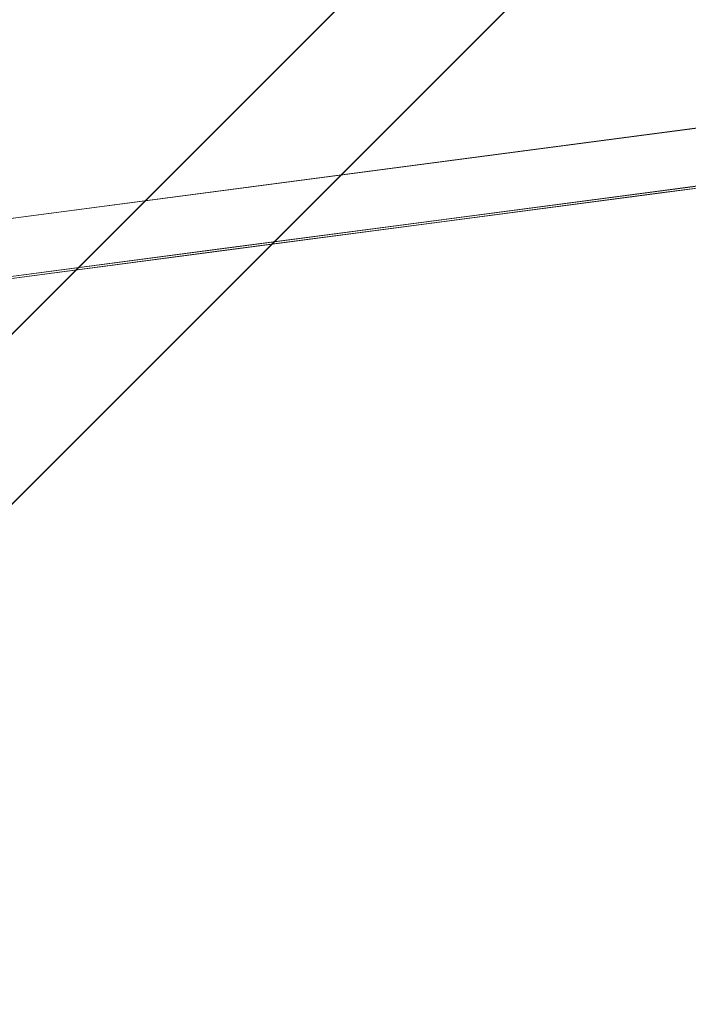
# Model space of a CAD drawing. Units: inches. Extents: x 0 to 204, y 0 to 264.
# Drawn here: x 95 to 96, y 164 to 166 of the extents above; entities that cross this region are included whole.
import ezdxf

# ---------------------------------------------------------------- set-up
doc = ezdxf.new("R2010")
doc.units = ezdxf.units.IN
doc.header["$MEASUREMENT"] = 0
doc.layers.get('0').update_dxf_attribs({"color": 10})

# ---------------------------------------------------------------- blocks, each defined once
blk = doc.blocks.new('TABOUR-D6-3D')
at = {"lineweight": 18}
for points, invisible_edges in [([(-0.5966, 7.9897, -17.75), (-0.4198, 7.8129, -17.75), (-7.8129, 0.4198, -17.75), (-7.9897, 0.5966, -17.75)], 5), ([(-7.8129, 0.4198, -17), (-0.4198, 7.8129, -17), (-0.5966, 7.9897, -17), (-7.9897, 0.5966, -17)], 10), ([(-1.8764, 7.003, -4.875), (-1.8764, 7.003, -0.2458), (0, 7.25, -0.2458), (0, 7.25, -4.875)], 5), ([(-0.4691, 7.1882, -0.2458), (-0.2373, 7.2371, -0.1993), (0, 7.25, -0.2458)], 3), ([(-0.4691, 7.1882, -4.875), (0, 7.25, -4.875), (-0.1885, 7.2307, -4.9376)], 14), ([(-0.4691, 7.1882, -0.2458), (-0.9382, 7.1265, -0.2458), (-0.7911, 7.1964, -0.1963)], 14), ([(-0.4691, 7.1882, -4.875), (-0.6365, 7.1856, -4.963), (-0.9382, 7.1265, -4.875)], 3), ([(-0.461, 7.0643, -5), (-0.233, 7.1792, -4.9858), (0, 7.125, -5)], 3), ([(-0.4613, 7.0685, -0.1209), (0, 7.1292, -0.1209), (-0.279, 7.1703, -0.1316)], 14), ([(-1.4073, 7.0647, -0.2458), (-1.1813, 7.1441, -0.1996), (-0.9382, 7.1265, -0.2458)], 3), ([(-1.4073, 7.0647, -4.875), (-0.9382, 7.1265, -4.875), (-1.1814, 7.1437, -4.9222)], 14), ([(-0.9226, 7.0078, -0.1209), (-0.9303, 7.1498, -0.1542), (-1.3839, 6.947, -0.1209)], 3), ([(-0.4613, 7.0685, -0.1209), (-0.9303, 7.1498, -0.1542), (-0.9226, 7.0078, -0.1209)], 3), ([(0, 7.1292, -0.1209), (-1.8452, 6.8863, -0.1209), (-0.9485, 4.6879, -0.0544)], 14), ([(0, 7.125, -5), (1.8441, 6.8822, -5), (0, 0, -5), (-1.8441, 6.8822, -5)], 6), ([(-0.461, 7.0643, -5), (-0.922, 7.0036, -5), (-0.8085, 7.1288, -4.9898)], 14), ([(-0.922, 7.0036, -5), (-1.3831, 6.9429, -5), (-1.1862, 7.0737, -4.9906)], 14), ([(-1.4073, 7.0647, -0.2458), (-1.8764, 7.003, -0.2458), (-1.6964, 7.0366, -0.1927)], 14), ([(-1.6904, 7.0379, -4.9284), (-1.8764, 7.003, -4.875), (-1.4073, 7.0647, -4.875)], 13), ([(-1.3839, 6.947, -0.1209), (-1.7449, 6.9932, -0.152), (-1.8452, 6.8863, -0.1209)], 3), ([(-1.7545, 6.9897, -4.9697), (-1.3831, 6.9429, -5), (-1.8441, 6.8822, -5)], 13), ([(-3.5625, 6.1704, -5), (-1.8441, 6.8822, -5), (0, 0, -5), (-5.0381, 5.0381, -5)], 6)]:
    blk.add_3dface(points, dxfattribs=dict(at, invisible_edges=invisible_edges))
for points in [[(-0.5966, 7.9897, -17.75), (-7.9897, 0.5966, -17.75), (-7.9897, 0.5966, -17), (-0.5966, 7.9897, -17)], [(-0.4198, 7.8129, -17), (-7.8129, 0.4198, -17), (-7.8129, 0.4198, -17.75), (-0.4198, 7.8129, -17.75)]]:
    blk.add_3dface(points, dxfattribs=at)

msp = doc.modelspace()

# ---------------------------------------------------------------- linework, layer by layer
at = {"lineweight": 18, "invisible_edges": 15}
for points in [[(96.05617, 165.90333, 26.25), (96.72003, 166.83257, 34), (97.38891, 165.90344, 26.25)], [(96.05617, 165.90333, 26.25), (94.71101, 165.91087, 26.88579), (95.27652, 166.7555, 34)], [(95.08986, 166.57153, 25.64825), (93.92134, 166.29057, 25.045), (94.73181, 166.02375, 23.56295)], [(96.08452, 166.2886, 24.33662), (95.08986, 166.57153, 25.64825), (94.73181, 166.02375, 23.56295)], [(96.37642, 166.55519, 23.3078), (95.12939, 166.32126, 22.32313), (96.72505, 166.22883, 21.45325)], [(93.66867, 166.51342, 24.0237), (93.57413, 166.01105, 21.38234), (95.12939, 166.32126, 22.32313)], [(93.87112, 166.26351, 20.76666), (95.27456, 166.47562, 21.3046), (94.86673, 166.17794, 19.3796)], [(95.27456, 166.47562, 21.3046), (96.01424, 166.30511, 19.8966), (94.86673, 166.17794, 19.3796)], [(96.44546, 166.39987, 19.19853), (95.28616, 166.23194, 17.47618), (94.90679, 166.34116, 19.4439)], [(96.84409, 166.25916, 16.88388), (95.28616, 166.23194, 17.47618), (96.44546, 166.39987, 19.19853)], [(96.93538, 166.37157, 20.31722), (97.04671, 166.19398, 18.89444), (96.01424, 166.30511, 19.8966)], [(96.08452, 166.2886, 24.33662), (97.06332, 166.01361, 23.09411), (97.38228, 166.36289, 24.64273)], [(93.79422, 166.11991, 18.37258), (94.90679, 166.34116, 19.4439), (95.28616, 166.23194, 17.47618)], [(95.33472, 165.99089, 20.07066), (95.12939, 166.32126, 22.32313), (93.57413, 166.01105, 21.38234)], [(95.33472, 165.99089, 20.07066), (96.72505, 166.22883, 21.45325), (95.12939, 166.32126, 22.32313)], [(95.93191, 166.10418, 18.11168), (94.86673, 166.17794, 19.3796), (96.01424, 166.30511, 19.8966)], [(95.93191, 166.10418, 18.11168), (96.01424, 166.30511, 19.8966), (97.04671, 166.19398, 18.89444)], [(95.48871, 165.82773, 22.35597), (96.08452, 166.2886, 24.33662), (94.73181, 166.02375, 23.56295)], [(96.08452, 166.2886, 24.33662), (95.48871, 165.82773, 22.35597), (97.06332, 166.01361, 23.09411)], [(95.28616, 166.23194, 17.47618), (96.84409, 166.25916, 16.88388), (95.57081, 166.19915, 15.99357)], [(96.72505, 166.22954, 14.49238), (95.57081, 166.19915, 15.99357), (96.84409, 166.25916, 16.88388)], [(96.72503, 166.23792, 34), (96.01846, 165.25124, 26.25), (97.43161, 165.25122, 26.25)], [(94.58382, 166.11343, 16.02121), (93.79422, 166.11991, 18.37258), (95.28616, 166.23194, 17.47618)], [(94.58382, 166.11343, 16.02121), (95.28616, 166.23194, 17.47618), (95.57081, 166.19915, 15.99357)], [(95.33472, 165.99089, 20.07066), (97.0445, 165.97134, 19.5999), (96.72505, 166.22883, 21.45325)], [(95.33573, 166.12379, 14.49291), (94.58382, 166.11343, 16.02121), (95.57081, 166.19915, 15.99357)], [(97.0683, 166.00414, 16.66991), (95.93191, 166.10418, 18.11168), (97.04671, 166.19398, 18.89444)], [(95.93191, 166.10418, 18.11168), (94.64947, 166.01065, 17.94221), (94.86673, 166.17794, 19.3796)], [(96.01846, 165.25124, 26.25), (95.3144, 166.16245, 34), (94.96418, 165.28703, 26.93388)], [(95.93191, 166.10418, 18.11168), (95.83019, 165.96351, 16.21122), (94.64947, 166.01065, 17.94221)], [(97.0683, 166.00414, 16.66991), (95.83019, 165.96351, 16.21122), (95.93191, 166.10418, 18.11168)], [(93.90377, 166.08698, 34), (93.91584, 165.08204, 26.05015), (94.96418, 165.28703, 26.93388)], [(96.48776, 166.07213, 23.80071), (95.93394, 166.03141, 23.80372), (96.25877, 166.03478, 23.84108)], [(95.93394, 166.03141, 23.80372), (96.48776, 166.07213, 23.80071), (96.25594, 166.02323, 23.7542)], [(96.62538, 166.04959, 23.84065), (96.48776, 166.07213, 23.80071), (96.25877, 166.03478, 23.84108)], [(96.08851, 166.0206, 19.03696), (96.25594, 166.02323, 19.125), (96.53652, 166.06571, 19.06236)], [(96.53652, 166.06571, 19.06236), (96.492, 166.01415, 19.01424), (96.08851, 166.0206, 19.03696)], [(96.62538, 166.04959, 23.84065), (96.25877, 166.03478, 23.84108), (96.44606, 166.00532, 23.86843)], [(95.93394, 166.03141, 23.80372), (95.54372, 165.97914, 23.80039), (95.79475, 165.98482, 23.84576)], [(95.93394, 166.03141, 23.80372), (95.78683, 165.96147, 23.7542), (95.54372, 165.97914, 23.80039)], [(96.19143, 165.99777, 17.19407), (95.71011, 166.00646, 17.24494), (96.12666, 166.03807, 17.25177)], [(95.71011, 166.00646, 17.24494), (95.8562, 166.00338, 17.29081), (96.12666, 166.03807, 17.25177)], [(96.44606, 166.00532, 23.86843), (96.25877, 166.03478, 23.84108), (95.79475, 165.98482, 23.84576)], [(95.79475, 165.98482, 23.84576), (96.25877, 166.03478, 23.84108), (95.93394, 166.03141, 23.80372)], [(96.30797, 166.02087, 17.30619), (96.12666, 166.03807, 17.25177), (95.8562, 166.00338, 17.29081)], [(96.12666, 166.03807, 17.25177), (96.30797, 166.02087, 17.30619), (96.72505, 166.04099, 17.28958)], [(95.33472, 165.99089, 20.07066), (93.57413, 166.01105, 21.38234), (93.91696, 165.71275, 18.74657)], [(94.4254, 165.5628, 21.44068), (95.48871, 165.82773, 22.35597), (94.73181, 166.02375, 23.56295)], [(94.55103, 165.89429, 16.46991), (94.64947, 166.01065, 17.94221), (95.83019, 165.96351, 16.21122)], [(95.48871, 165.82773, 22.35597), (96.47855, 165.74547, 21.73561), (97.06332, 166.01361, 23.09411)], [(96.08851, 166.0206, 19.03696), (95.54369, 165.97873, 19.07784), (95.78683, 165.96147, 19.125)], [(95.54369, 165.97873, 19.07784), (96.08851, 166.0206, 19.03696), (95.71007, 165.97785, 19.03785)], [(95.91653, 165.96375, 19.0102), (95.71007, 165.97785, 19.03785), (96.08851, 166.0206, 19.03696)], [(95.8562, 166.00338, 17.29081), (96.2287, 165.91184, 17.34755), (96.30797, 166.02087, 17.30619)], [(96.492, 166.01415, 19.01424), (95.91653, 165.96375, 19.0102), (96.08851, 166.0206, 19.03696)], [(96.26403, 165.8993, 19), (95.91653, 165.96375, 19.0102), (96.492, 166.01415, 19.01424)], [(93.91696, 165.71275, 18.74657), (95.63789, 165.83066, 18.49716), (95.33472, 165.99089, 20.07066)], [(95.33472, 165.99089, 20.07066), (95.63789, 165.83066, 18.49716), (97.0445, 165.97134, 19.5999)], [(95.71011, 166.00646, 17.24494), (95.41511, 165.96525, 17.27278), (95.8562, 166.00338, 17.29081)], [(95.65782, 165.94169, 17.19407), (95.41511, 165.96525, 17.27278), (95.71011, 166.00646, 17.24494)], [(95.47235, 165.9366, 17.32205), (95.8562, 166.00338, 17.29081), (95.41511, 165.96525, 17.27278)], [(95.8562, 166.00338, 17.29081), (95.47235, 165.9366, 17.32205), (95.73234, 165.85967, 17.34755)], [(96.26375, 165.9035, 23.87913), (96.44606, 166.00532, 23.86843), (95.79475, 165.98482, 23.84576)], [(96.72505, 165.92186, 14.49094), (95.83019, 165.96351, 16.21122), (97.0683, 166.00414, 16.66991)], [(95.54372, 165.97914, 23.80039), (95.0286, 165.87156, 23.80726), (95.334, 165.91397, 23.84161)], [(95.0286, 165.87156, 23.80726), (95.54372, 165.97914, 23.80039), (95.31772, 165.89972, 23.7542)], [(95.31772, 165.89972, 19.125), (95.54369, 165.97873, 19.07784), (95.03469, 165.87287, 19.07162)], [(95.03469, 165.87287, 19.07162), (95.54369, 165.97873, 19.07784), (95.33482, 165.9126, 19.03608)], [(95.54372, 165.97914, 23.80039), (95.334, 165.91397, 23.84161), (95.79475, 165.98482, 23.84576)], [(95.79475, 165.98482, 23.84576), (95.334, 165.91397, 23.84161), (95.34116, 165.78204, 23.87913)], [(95.33482, 165.9126, 19.03608), (95.54369, 165.97873, 19.07784), (95.71007, 165.97785, 19.03785)], [(95.5389, 165.90872, 19.00937), (95.33482, 165.9126, 19.03608), (95.71007, 165.97785, 19.03785)], [(95.71007, 165.97785, 19.03785), (95.91653, 165.96375, 19.0102), (95.5389, 165.90872, 19.00937)], [(97.0445, 165.97134, 19.5999), (95.63789, 165.83066, 18.49716), (96.72505, 165.78942, 17.73709)], [(94.55103, 165.89429, 16.46991), (95.83019, 165.96351, 16.21122), (95.27728, 165.8328, 14.49139)], [(94.99065, 165.90847, 17.2493), (95.05806, 165.896, 17.3022), (95.41511, 165.96525, 17.27278)], [(95.1242, 165.8856, 17.19407), (94.99065, 165.90847, 17.2493), (95.41511, 165.96525, 17.27278)], [(95.47235, 165.9366, 17.32205), (95.41511, 165.96525, 17.27278), (95.05806, 165.896, 17.3022)], [(95.5389, 165.90872, 19.00937), (95.91653, 165.96375, 19.0102), (95.80301, 165.8386, 19)], [(95.77653, 163.52289, 23.94561), (96.85824, 164.12731, 23.93336), (96.72505, 165.96423, 23.87913)], [(95.1708, 165.80065, 17.34755), (95.47235, 165.9366, 17.32205), (95.05806, 165.896, 17.3022)], [(93.53894, 165.74491, 26.46135), (94.71101, 165.91087, 26.88579), (95.1001, 164.94025, 18.5)], [(94.69682, 165.84092, 17.28512), (94.99065, 165.90847, 17.2493), (94.59058, 165.82952, 17.19407)], [(94.69682, 165.84092, 17.28512), (95.05806, 165.896, 17.3022), (94.99065, 165.90847, 17.2493)], [(94.71101, 165.91087, 26.88579), (96.05617, 165.90333, 26.25), (95.1001, 164.94025, 18.5)], [(95.03469, 165.87287, 19.07162), (95.33482, 165.9126, 19.03608), (94.97053, 165.82471, 19.03027)], [(94.97053, 165.82471, 19.03027), (95.33482, 165.9126, 19.03608), (95.5389, 165.90872, 19.00937)], [(95.34198, 165.77791, 19), (94.97053, 165.82471, 19.03027), (95.5389, 165.90872, 19.00937)], [(94.9801, 165.82816, 23.84804), (95.334, 165.91397, 23.84161), (95.0286, 165.87156, 23.80726)], [(94.9801, 165.82816, 23.84804), (95.34116, 165.78204, 23.87913), (95.334, 165.91397, 23.84161)], [(94.74942, 165.81649, 17.32558), (95.05806, 165.896, 17.3022), (94.69682, 165.84092, 17.28512)], [(94.74942, 165.81649, 17.32558), (95.1708, 165.80065, 17.34755), (95.05806, 165.896, 17.3022)], [(96.05617, 165.90333, 26.25), (97.38891, 165.90344, 26.25), (96.72505, 164.94022, 18.5)], [(95.03469, 165.87287, 19.07162), (94.61047, 165.73083, 19.036), (94.61989, 165.76465, 19.08198)], [(94.97053, 165.82471, 19.03027), (94.61047, 165.73083, 19.036), (95.03469, 165.87287, 19.07162)], [(95.03469, 165.87287, 19.07162), (94.61989, 165.76465, 19.08198), (94.84861, 165.83796, 19.125)], [(95.0286, 165.87156, 23.80726), (94.84861, 165.83796, 23.7542), (94.61994, 165.7651, 23.79607)], [(94.6302, 165.73847, 23.84165), (95.0286, 165.87156, 23.80726), (94.61994, 165.7651, 23.79607)], [(94.6302, 165.73847, 23.84165), (94.9801, 165.82816, 23.84804), (95.0286, 165.87156, 23.80726)], [(93.91696, 165.71275, 18.74657), (95.07928, 165.68138, 17.05026), (95.63789, 165.83066, 18.49716)], [(95.48871, 165.82773, 22.35597), (94.4254, 165.5628, 21.44068), (95.51701, 165.53396, 20.71282)], [(94.88096, 165.71722, 19), (94.61047, 165.73083, 19.036), (94.97053, 165.82471, 19.03027)], [(94.9801, 165.82816, 23.84804), (94.6302, 165.73847, 23.84165), (94.87987, 165.72131, 23.87913)], [(95.07928, 165.68138, 17.05026), (96.72505, 165.78942, 17.73709), (95.63789, 165.83066, 18.49716)], [(95.48871, 165.82773, 22.35597), (95.51701, 165.53396, 20.71282), (96.47855, 165.74547, 21.73561)], [(96.1292, 165.67616, 16.03074), (96.72505, 165.78942, 17.73709), (95.07928, 165.68138, 17.05026)], [(96.72505, 165.78942, 17.73709), (96.1292, 165.67616, 16.03074), (97.42859, 165.67707, 16.11807)], [(93.84651, 165.44858, 34.58348), (94.98582, 165.7446, 36.09895), (95.22457, 165.4848, 33.91947)], [(94.25821, 165.19951, 17.43472), (96.72505, 165.52837, 17.41886), (94.60927, 165.74163, 17.34755)], [(96.51055, 165.56881, 34.19358), (95.22457, 165.4848, 33.91947), (94.98582, 165.7446, 36.09895)], [(95.51701, 165.53396, 20.71282), (96.49195, 165.41626, 19.69817), (96.47855, 165.74547, 21.73561)], [(94.87987, 165.72131, 23.87913), (94.62004, 163.82947, 23.93015), (95.77653, 163.52289, 23.94561)], [(95.07928, 165.68138, 17.05026), (93.91696, 165.71275, 18.74657), (93.41082, 165.46959, 16.51477)], [(95.07928, 165.68138, 17.05026), (93.41082, 165.46959, 16.51477), (93.92288, 165.42299, 14.49643)], [(95.31864, 165.59649, 14.49556), (96.1292, 165.67616, 16.03074), (95.07928, 165.68138, 17.05026)], [(96.72505, 165.59649, 14.49556), (97.42859, 165.67707, 16.11807), (96.1292, 165.67616, 16.03074)], [(95.51701, 165.53396, 20.71282), (94.4254, 165.5628, 21.44068), (94.52108, 165.21737, 19.13986)], [(96.51055, 165.56881, 34.19358), (96.3521, 165.35619, 32.39945), (95.22457, 165.4848, 33.91947)], [(96.48776, 165.57213, 23.80071), (95.93394, 165.53141, 23.80372), (96.25877, 165.53478, 23.84108)], [(95.93394, 165.53141, 23.80372), (96.48776, 165.57213, 23.80071), (96.25594, 165.52323, 23.7542)], [(96.48776, 165.57213, 29.80071), (95.93394, 165.53141, 29.80372), (96.25877, 165.53478, 29.84108)], [(95.93394, 165.53141, 29.80372), (96.48776, 165.57213, 29.80071), (96.25594, 165.52323, 29.7542)], [(96.08851, 165.5206, 19.03696), (96.25594, 165.52323, 19.125), (96.53652, 165.56571, 19.06236)], [(96.53652, 165.56571, 19.06236), (96.492, 165.51415, 19.01424), (96.08851, 165.5206, 19.03696)], [(96.08851, 165.5206, 25.03697), (96.25594, 165.52323, 25.125), (96.53652, 165.56571, 25.06236)], [(96.53652, 165.56571, 25.06236), (96.492, 165.51415, 25.01424), (96.08851, 165.5206, 25.03697)], [(96.62538, 165.54959, 23.84065), (96.48776, 165.57213, 23.80071), (96.25877, 165.53478, 23.84108)], [(96.62538, 165.54959, 29.84065), (96.48776, 165.57213, 29.80071), (96.25877, 165.53478, 29.84108)], [(96.62538, 165.54959, 23.84065), (96.25877, 165.53478, 23.84108), (96.44606, 165.50532, 23.86843)], [(96.62538, 165.54959, 29.84065), (96.25877, 165.53478, 29.84108), (96.44606, 165.50532, 29.86843)], [(95.51701, 165.53396, 20.71282), (94.52108, 165.21737, 19.13986), (95.5486, 165.29368, 19.03495)], [(96.49195, 165.41626, 19.69817), (95.51701, 165.53396, 20.71282), (95.5486, 165.29368, 19.03495)], [(96.08851, 165.5206, 19.03696), (95.54369, 165.47873, 19.07784), (95.78683, 165.46147, 19.125)], [(95.54369, 165.47873, 19.07784), (96.08851, 165.5206, 19.03696), (95.71007, 165.47785, 19.03785)], [(96.08851, 165.5206, 25.03697), (95.54369, 165.47873, 25.07784), (95.78683, 165.46147, 25.125)], [(95.54369, 165.47873, 25.07784), (96.08851, 165.5206, 25.03697), (95.71007, 165.47785, 25.03785)], [(95.93394, 165.53141, 23.80372), (95.54372, 165.47914, 23.80039), (95.79475, 165.48482, 23.84576)], [(95.93394, 165.53141, 23.80372), (95.78683, 165.46147, 23.7542), (95.54372, 165.47914, 23.80039)], [(95.93394, 165.53141, 29.80372), (95.54372, 165.47914, 29.80039), (95.79475, 165.48482, 29.84576)], [(95.93394, 165.53141, 29.80372), (95.78683, 165.46147, 29.7542), (95.54372, 165.47914, 29.80039)], [(95.91653, 165.46375, 19.0102), (95.71007, 165.47785, 19.03785), (96.08851, 165.5206, 19.03696)], [(95.91653, 165.46375, 25.0102), (95.71007, 165.47785, 25.03785), (96.08851, 165.5206, 25.03697)], [(96.44606, 165.50532, 23.86843), (96.25877, 165.53478, 23.84108), (95.79475, 165.48482, 23.84576)], [(95.79475, 165.48482, 23.84576), (96.25877, 165.53478, 23.84108), (95.93394, 165.53141, 23.80372)], [(96.44606, 165.50532, 29.86843), (96.25877, 165.53478, 29.84108), (95.79475, 165.48482, 29.84576)], [(95.79475, 165.48482, 29.84576), (96.25877, 165.53478, 29.84108), (95.93394, 165.53141, 29.80372)], [(96.492, 165.51415, 19.01424), (95.91653, 165.46375, 19.0102), (96.08851, 165.5206, 19.03696)], [(96.492, 165.51415, 25.01424), (95.91653, 165.46375, 25.0102), (96.08851, 165.5206, 25.03697)], [(96.26375, 165.4035, 23.87913), (96.44606, 165.50532, 23.86843), (95.79475, 165.48482, 23.84576)], [(96.26375, 165.4035, 29.87913), (96.44606, 165.50532, 29.86843), (95.79475, 165.48482, 29.84576)], [(96.26403, 165.3993, 19), (95.91653, 165.46375, 19.0102), (96.492, 165.51415, 19.01424)], [(96.26403, 165.3993, 25), (95.91653, 165.46375, 25.0102), (96.492, 165.51415, 25.01424)], [(93.65135, 165.20849, 32.92837), (93.84651, 165.44858, 34.58348), (95.22457, 165.4848, 33.91947)], [(93.65135, 165.20849, 32.92837), (95.22457, 165.4848, 33.91947), (95.1284, 165.31873, 32.55185)], [(95.54372, 165.47914, 23.80039), (95.0286, 165.37156, 23.80726), (95.334, 165.41397, 23.84161)], [(95.0286, 165.37156, 23.80726), (95.54372, 165.47914, 23.80039), (95.31772, 165.39972, 23.7542)], [(95.54372, 165.47914, 29.80039), (95.0286, 165.37156, 29.80726), (95.334, 165.41397, 29.84161)], [(95.0286, 165.37156, 29.80726), (95.54372, 165.47914, 29.80039), (95.31772, 165.39972, 29.7542)], [(95.31772, 165.39972, 19.125), (95.54369, 165.47873, 19.07784), (95.03469, 165.37287, 19.07162)], [(95.03469, 165.37287, 19.07162), (95.54369, 165.47873, 19.07784), (95.33482, 165.4126, 19.03608)], [(95.31772, 165.39972, 25.125), (95.54369, 165.47873, 25.07784), (95.03469, 165.37287, 25.07162)], [(95.03469, 165.37287, 25.07162), (95.54369, 165.47873, 25.07784), (95.33482, 165.4126, 25.03608)], [(95.1284, 165.31873, 32.55185), (95.22457, 165.4848, 33.91947), (96.3521, 165.35619, 32.39945)], [(95.54372, 165.47914, 23.80039), (95.334, 165.41397, 23.84161), (95.79475, 165.48482, 23.84576)], [(95.79475, 165.48482, 23.84576), (95.334, 165.41397, 23.84161), (95.34116, 165.28204, 23.87913)], [(95.54372, 165.47914, 29.80039), (95.334, 165.41397, 29.84161), (95.79475, 165.48482, 29.84576)], [(95.79475, 165.48482, 29.84576), (95.334, 165.41397, 29.84161), (95.34116, 165.28204, 29.87913)], [(95.33482, 165.4126, 19.03608), (95.54369, 165.47873, 19.07784), (95.71007, 165.47785, 19.03785)], [(95.33482, 165.4126, 25.03608), (95.54369, 165.47873, 25.07784), (95.71007, 165.47785, 25.03785)], [(95.5389, 165.40872, 19.00937), (95.33482, 165.4126, 19.03608), (95.71007, 165.47785, 19.03785)], [(95.5389, 165.40872, 25.00937), (95.33482, 165.4126, 25.03608), (95.71007, 165.47785, 25.03785)], [(95.71007, 165.47785, 19.03785), (95.91653, 165.46375, 19.0102), (95.5389, 165.40872, 19.00937)], [(95.71007, 165.47785, 25.03785), (95.91653, 165.46375, 25.0102), (95.5389, 165.40872, 25.00937)], [(95.5389, 165.40872, 19.00937), (95.91653, 165.46375, 19.0102), (95.80301, 165.3386, 19)], [(95.5389, 165.40872, 25.00937), (95.91653, 165.46375, 25.0102), (95.80301, 165.3386, 25)], [(95.77653, 163.02289, 23.94561), (96.85824, 163.62731, 23.93336), (96.72505, 165.46423, 23.87913)], [(95.77653, 163.02289, 29.94561), (96.85824, 163.62731, 29.93336), (96.72505, 165.46423, 29.87913)], [(94.9801, 165.32816, 23.84804), (95.334, 165.41397, 23.84161), (95.0286, 165.37156, 23.80726)], [(94.9801, 165.32816, 23.84804), (95.34116, 165.28204, 23.87913), (95.334, 165.41397, 23.84161)], [(94.9801, 165.32816, 29.84804), (95.334, 165.41397, 29.84161), (95.0286, 165.37156, 29.80726)], [(94.9801, 165.32816, 29.84804), (95.34116, 165.28204, 29.87913), (95.334, 165.41397, 29.84161)], [(96.49195, 165.41626, 19.69817), (95.5486, 165.29368, 19.03495), (96.34995, 165.22097, 18.13552)], [(95.03469, 165.37287, 19.07162), (95.33482, 165.4126, 19.03608), (94.97053, 165.32471, 19.03027)], [(94.97053, 165.32471, 19.03027), (95.33482, 165.4126, 19.03608), (95.5389, 165.40872, 19.00937)], [(95.03469, 165.37287, 25.07162), (95.33482, 165.4126, 25.03608), (94.97053, 165.32471, 25.03027)], [(94.97053, 165.32471, 25.03027), (95.33482, 165.4126, 25.03608), (95.5389, 165.40872, 25.00937)], [(95.34198, 165.27791, 19), (94.97053, 165.32471, 19.03027), (95.5389, 165.40872, 19.00937)], [(95.34198, 165.27791, 25), (94.97053, 165.32471, 25.03027), (95.5389, 165.40872, 25.00937)], [(95.03469, 165.37287, 19.07162), (94.61047, 165.23083, 19.036), (94.61989, 165.26465, 19.08198)], [(94.97053, 165.32471, 19.03027), (94.61047, 165.23083, 19.036), (95.03469, 165.37287, 19.07162)], [(95.03469, 165.37287, 25.07162), (94.61047, 165.23083, 25.036), (94.61989, 165.26465, 25.08198)], [(94.97053, 165.32471, 25.03027), (94.61047, 165.23083, 25.036), (95.03469, 165.37287, 25.07162)], [(95.03469, 165.37287, 19.07162), (94.61989, 165.26465, 19.08198), (94.84861, 165.33796, 19.125)], [(95.03469, 165.37287, 25.07162), (94.61989, 165.26465, 25.08198), (94.84861, 165.33796, 25.125)], [(95.0286, 165.37156, 23.80726), (94.84861, 165.33796, 23.7542), (94.61994, 165.2651, 23.79607)], [(94.6302, 165.23847, 23.84165), (95.0286, 165.37156, 23.80726), (94.61994, 165.2651, 23.79607)], [(95.0286, 165.37156, 29.80726), (94.84861, 165.33796, 29.7542), (94.61994, 165.2651, 29.79607)], [(94.6302, 165.23847, 29.84165), (95.0286, 165.37156, 29.80726), (94.61994, 165.2651, 29.79607)], [(94.6302, 165.23847, 23.84165), (94.9801, 165.32816, 23.84804), (95.0286, 165.37156, 23.80726)], [(94.6302, 165.23847, 29.84165), (94.9801, 165.32816, 29.84804), (95.0286, 165.37156, 29.80726)], [(94.93627, 165.17891, 13.55387), (95.88389, 165.35355, 13.59704), (96.05963, 165.27149, 13.52179)], [(95.88389, 165.35355, 13.59704), (94.93627, 165.17891, 13.55387), (95.15174, 165.28485, 13.63421)], [(96.3521, 165.35619, 32.39945), (95.16524, 165.20176, 31.17657), (95.1284, 165.31873, 32.55185)], [(95.65124, 165.31793, 13.70659), (95.88389, 165.35355, 13.59704), (95.15174, 165.28485, 13.63421)], [(96.3521, 165.35619, 32.39945), (97.36096, 165.21458, 30.687), (95.16524, 165.20176, 31.17657)], [(96.05963, 165.27149, 13.52179), (95.88389, 165.35355, 13.59704), (96.72505, 165.35342, 13.55849)], [(93.77138, 165.03576, 30.81056), (93.65135, 165.20849, 32.92837), (95.1284, 165.31873, 32.55185)], [(93.77138, 165.03576, 30.81056), (95.1284, 165.31873, 32.55185), (95.16524, 165.20176, 31.17657)], [(94.88096, 165.21722, 19), (94.61047, 165.23083, 19.036), (94.97053, 165.32471, 19.03027)], [(94.88096, 165.21722, 25), (94.61047, 165.23083, 25.036), (94.97053, 165.32471, 25.03027)], [(94.9801, 165.32816, 23.84804), (94.6302, 165.23847, 23.84165), (94.87987, 165.22131, 23.87913)], [(94.9801, 165.32816, 29.84804), (94.6302, 165.23847, 29.84165), (94.87987, 165.22131, 29.87913)], [(97.57291, 164.81329, 26.27114), (96.31663, 164.84028, 26.33202), (96.72505, 165.31268, 28.13391)], [(94.52108, 165.21737, 19.13986), (95.27336, 165.07138, 17.13541), (95.5486, 165.29368, 19.03495)], [(95.27336, 165.07138, 17.13541), (96.34995, 165.22097, 18.13552), (95.5486, 165.29368, 19.03495)], [(95.14227, 164.23439, 18.5), (94.96418, 165.28703, 26.93388), (93.91584, 165.08204, 26.05015)], [(94.25821, 165.19951, 17.43472), (95.05138, 164.86581, 17.47135), (96.72505, 165.27463, 17.46039)], [(94.48703, 165.13996, 13.61637), (94.57744, 165.19694, 13.70659), (95.15174, 165.28485, 13.63421)], [(94.48703, 165.13996, 13.61637), (95.15174, 165.28485, 13.63421), (94.93627, 165.17891, 13.55387)], [(95.73342, 165.08099, 13.5), (94.93627, 165.17891, 13.55387), (96.05963, 165.27149, 13.52179)], [(95.14227, 164.23439, 18.5), (96.01846, 165.25124, 26.25), (94.96418, 165.28703, 26.93388)], [(97.43161, 165.25122, 26.25), (96.01846, 165.25124, 26.25), (96.72504, 164.23436, 18.5)], [(95.27336, 165.07138, 17.13541), (94.52108, 165.21737, 19.13986), (94.13941, 164.97467, 17.42034)], [(94.87987, 165.22131, 23.87913), (94.62004, 163.32947, 23.93015), (95.77653, 163.02289, 23.94561)], [(94.87987, 165.22131, 29.87913), (94.62004, 163.32947, 29.93015), (95.77653, 163.02289, 29.94561)], [(95.16524, 165.20176, 31.17657), (97.36096, 165.21458, 30.687), (95.97521, 165.13317, 28.7221)], [(96.34995, 165.22097, 18.13552), (95.27336, 165.07138, 17.13541), (96.49853, 165.08077, 16.56574)], [(95.97521, 165.13317, 28.7221), (97.36096, 165.21458, 30.687), (97.17798, 165.14177, 28.74025)], [(92.79792, 164.41919, 17.46069), (95.05138, 164.86581, 17.47135), (94.25821, 165.19951, 17.43472)], [(93.77138, 165.03576, 30.81056), (95.16524, 165.20176, 31.17657), (94.80156, 165.06066, 28.72488)], [(96.31663, 164.84028, 26.33202), (94.71104, 164.77297, 26.41592), (95.0347, 165.19627, 28.16878)], [(95.16524, 165.20176, 31.17657), (95.97521, 165.13317, 28.7221), (94.80156, 165.06066, 28.72488)], [(94.19391, 164.99899, 13.5483), (94.48703, 165.13996, 13.61637), (94.93627, 165.17891, 13.55387)], [(94.93627, 165.17891, 13.55387), (94.63223, 164.95692, 13.5), (94.19391, 164.99899, 13.5483)], [(95.38879, 165.09737, 27.5604), (96.58256, 165.13892, 27.57287), (96.72505, 165.16683, 26.25)], [(95.38879, 165.09737, 27.5604), (94.80156, 165.06066, 28.72488), (95.97521, 165.13317, 28.7221)], [(95.38879, 165.09737, 27.5604), (95.97521, 165.13317, 28.7221), (96.58256, 165.13892, 27.57287)], [(97.17798, 165.14177, 28.74025), (96.58256, 165.13892, 27.57287), (95.97521, 165.13317, 28.7221)], [(96.72505, 165.11981, 36.23322), (95.41137, 164.83886, 35.03586), (96.32402, 164.79654, 34.62396)], [(94.17403, 164.9857, 27.61691), (94.80156, 165.06066, 28.72488), (95.38879, 165.09737, 27.5604)], [(94.17403, 164.9857, 27.61691), (95.38879, 165.09737, 27.5604), (95.16981, 165.04985, 26.25)], [(94.62907, 164.91094, 15.81932), (95.27336, 165.07138, 17.13541), (94.13941, 164.97467, 17.42034)], [(95.33346, 164.86317, 14.49627), (95.27336, 165.07138, 17.13541), (94.62907, 164.91094, 15.81932)], [(96.49853, 165.08077, 16.56574), (95.27336, 165.07138, 17.13541), (95.33346, 164.86317, 14.49627)], [(96.48776, 165.07213, 18.30071), (95.93394, 165.03141, 18.30372), (96.25877, 165.03478, 18.34108)], [(95.93394, 165.03141, 18.30372), (96.48776, 165.07213, 18.30071), (96.25594, 165.02323, 18.2542)], [(96.08851, 165.0206, 13.53697), (96.25594, 165.02323, 13.625), (96.53652, 165.06571, 13.56235)], [(96.53652, 165.06571, 13.56235), (96.492, 165.01415, 13.51424), (96.08851, 165.0206, 13.53697)], [(96.62538, 165.04959, 18.34065), (96.48776, 165.07213, 18.30071), (96.25877, 165.03478, 18.34108)], [(96.62538, 165.04959, 18.34065), (96.25877, 165.03478, 18.34108), (96.44606, 165.00532, 18.36843)], [(95.19396, 165.03607, 28.21675), (94.43014, 164.48241, 26.50118), (95.85018, 164.59903, 26.59673)], [(95.93394, 165.03141, 18.30372), (95.54372, 164.97914, 18.30039), (95.79475, 164.98482, 18.34576)], [(95.93394, 165.03141, 18.30372), (95.78683, 164.96147, 18.2542), (95.54372, 164.97914, 18.30039)], [(96.44606, 165.00532, 18.36843), (96.25877, 165.03478, 18.34108), (95.79475, 164.98482, 18.34576)], [(95.79475, 164.98482, 18.34576), (96.25877, 165.03478, 18.34108), (95.93394, 165.03141, 18.30372)], [(95.85018, 164.59903, 26.59673), (97.49091, 164.63763, 26.72535), (96.72505, 165.03607, 28.21675)], [(94.19544, 164.70152, 34.84864), (95.41137, 164.83886, 35.03586), (95.04089, 165.00373, 36.25817)], [(96.08851, 165.0206, 13.53697), (95.54369, 164.97873, 13.57784), (95.78683, 164.96147, 13.625)], [(95.54369, 164.97873, 13.57784), (96.08851, 165.0206, 13.53697), (95.71007, 164.97785, 13.53785)], [(95.91653, 164.96375, 13.5102), (95.71007, 164.97785, 13.53785), (96.08851, 165.0206, 13.53697)], [(96.26375, 164.9035, 18.37913), (96.44606, 165.00532, 18.36843), (95.79475, 164.98482, 18.34576)], [(96.492, 165.01415, 13.51424), (95.91653, 164.96375, 13.5102), (96.08851, 165.0206, 13.53697)], [(96.26403, 164.8993, 13.5), (95.91653, 164.96375, 13.5102), (96.492, 165.01415, 13.51424)], [(95.79475, 164.98482, 18.34576), (95.334, 164.91397, 18.34161), (95.34116, 164.78204, 18.37913)], [(95.54372, 164.97914, 18.30039), (95.334, 164.91397, 18.34161), (95.79475, 164.98482, 18.34576)], [(95.54372, 164.97914, 18.30039), (95.0286, 164.87156, 18.30727), (95.334, 164.91397, 18.34161)], [(95.0286, 164.87156, 18.30727), (95.54372, 164.97914, 18.30039), (95.31772, 164.89972, 18.2542)], [(95.31772, 164.89972, 13.625), (95.54369, 164.97873, 13.57784), (95.03469, 164.87287, 13.57162)], [(95.03469, 164.87287, 13.57162), (95.54369, 164.97873, 13.57784), (95.33482, 164.9126, 13.53608)], [(95.33482, 164.9126, 13.53608), (95.54369, 164.97873, 13.57784), (95.71007, 164.97785, 13.53785)], [(95.5389, 164.90872, 13.50937), (95.33482, 164.9126, 13.53608), (95.71007, 164.97785, 13.53785)], [(95.71007, 164.97785, 13.53785), (95.91653, 164.96375, 13.5102), (95.5389, 164.90872, 13.50937)], [(95.5389, 164.90872, 13.50937), (95.91653, 164.96375, 13.5102), (95.80301, 164.8386, 13.5)], [(95.77653, 162.52289, 18.44561), (96.85824, 163.12731, 18.43336), (96.72505, 164.96423, 18.37913)], [(95.03469, 164.87287, 13.57162), (95.33482, 164.9126, 13.53608), (94.97053, 164.82471, 13.53027)], [(94.97053, 164.82471, 13.53027), (95.33482, 164.9126, 13.53608), (95.5389, 164.90872, 13.50937)], [(95.34198, 164.77791, 13.5), (94.97053, 164.82471, 13.53027), (95.5389, 164.90872, 13.50937)], [(94.9801, 164.82816, 18.34804), (95.334, 164.91397, 18.34161), (95.0286, 164.87156, 18.30727)], [(94.9801, 164.82816, 18.34804), (95.34116, 164.78204, 18.37913), (95.334, 164.91397, 18.34161)], [(92.79792, 164.41919, 17.46069), (94.76943, 164.35578, 17.45159), (95.05138, 164.86581, 17.47135)], [(95.03469, 164.87287, 13.57162), (94.61047, 164.73083, 13.536), (94.61989, 164.76465, 13.58198)], [(94.97053, 164.82471, 13.53027), (94.61047, 164.73083, 13.536), (95.03469, 164.87287, 13.57162)], [(95.03469, 164.87287, 13.57162), (94.61989, 164.76465, 13.58198), (94.84861, 164.83796, 13.625)], [(95.0286, 164.87156, 18.30727), (94.84861, 164.83796, 18.2542), (94.61994, 164.7651, 18.29607)], [(94.6302, 164.73847, 18.34165), (95.0286, 164.87156, 18.30727), (94.61994, 164.7651, 18.29607)], [(94.6302, 164.73847, 18.34165), (94.9801, 164.82816, 18.34804), (95.0286, 164.87156, 18.30727)], [(96.31663, 164.84028, 26.33202), (95.4626, 164.50626, 24.99097), (94.71104, 164.77297, 26.41592)], [(96.64487, 164.43732, 24.47508), (95.4626, 164.50626, 24.99097), (96.31663, 164.84028, 26.33202)], [(96.64487, 164.43732, 24.47508), (96.31663, 164.84028, 26.33202), (97.57291, 164.81329, 26.27114)], [(95.41137, 164.83886, 35.03586), (94.19544, 164.70152, 34.84864), (95.26189, 164.60092, 33.73757)], [(94.88096, 164.71722, 13.5), (94.61047, 164.73083, 13.536), (94.97053, 164.82471, 13.53027)], [(94.9801, 164.82816, 18.34804), (94.6302, 164.73847, 18.34165), (94.87987, 164.72131, 18.37913)], [(95.41137, 164.83886, 35.03586), (95.26189, 164.60092, 33.73757), (96.32402, 164.79654, 34.62396)], [(96.32402, 164.79654, 34.62396), (95.26189, 164.60092, 33.73757), (96.32148, 164.53067, 32.9928)], [(94.71104, 164.77297, 26.41592), (95.4626, 164.50626, 24.99097), (94.25109, 164.35101, 24.74459)], [(96.48776, 164.77153, 15.80071), (95.93394, 164.73081, 15.80372), (96.25877, 164.73418, 15.84108)], [(95.93394, 164.73081, 15.80372), (96.48776, 164.77153, 15.80071), (96.25594, 164.72263, 15.7542)], [(96.08851, 164.71999, 11.03697), (96.25594, 164.72263, 11.125), (96.53652, 164.7651, 11.06235)], [(96.53652, 164.7651, 11.06235), (96.492, 164.71355, 11.01424), (96.08851, 164.71999, 11.03697)], [(96.62538, 164.74898, 15.84065), (96.48776, 164.77153, 15.80071), (96.25877, 164.73418, 15.84108)], [(96.62538, 164.74898, 15.84065), (96.25877, 164.73418, 15.84108), (96.44606, 164.70472, 15.86843)], [(94.87987, 164.72131, 18.37913), (94.62004, 162.82947, 18.43015), (95.77653, 162.52289, 18.44561)], [(96.08851, 164.71999, 11.03697), (95.54369, 164.67813, 11.07784), (95.78683, 164.66087, 11.125)], [(95.54369, 164.67813, 11.07784), (96.08851, 164.71999, 11.03697), (95.71007, 164.67724, 11.03785)], [(95.93394, 164.73081, 15.80372), (95.54372, 164.67853, 15.80039), (95.79475, 164.68422, 15.84576)], [(95.93394, 164.73081, 15.80372), (95.78683, 164.66087, 15.7542), (95.54372, 164.67853, 15.80039)], [(95.91653, 164.66314, 11.0102), (95.71007, 164.67724, 11.03785), (96.08851, 164.71999, 11.03697)], [(96.44606, 164.70472, 15.86843), (96.25877, 164.73418, 15.84108), (95.79475, 164.68422, 15.84576)], [(95.79475, 164.68422, 15.84576), (96.25877, 164.73418, 15.84108), (95.93394, 164.73081, 15.80372)], [(96.492, 164.71355, 11.01424), (95.91653, 164.66314, 11.0102), (96.08851, 164.71999, 11.03697)], [(94.1154, 164.40706, 33.1658), (95.26189, 164.60092, 33.73757), (94.19544, 164.70152, 34.84864)], [(96.26375, 164.60289, 15.87913), (96.44606, 164.70472, 15.86843), (95.79475, 164.68422, 15.84576)], [(96.26403, 164.59869, 11), (95.91653, 164.66314, 11.0102), (96.492, 164.71355, 11.01424)], [(95.54372, 164.67853, 15.80039), (95.0286, 164.57096, 15.80726), (95.334, 164.61336, 15.84161)], [(95.0286, 164.57096, 15.80726), (95.54372, 164.67853, 15.80039), (95.31772, 164.59911, 15.7542)], [(95.31772, 164.59911, 11.125), (95.54369, 164.67813, 11.07784), (95.03469, 164.57226, 11.07162)], [(95.03469, 164.57226, 11.07162), (95.54369, 164.67813, 11.07784), (95.33482, 164.61199, 11.03608)], [(95.54372, 164.67853, 15.80039), (95.334, 164.61336, 15.84161), (95.79475, 164.68422, 15.84576)], [(95.79475, 164.68422, 15.84576), (95.334, 164.61336, 15.84161), (95.34116, 164.48143, 15.87913)], [(95.33482, 164.61199, 11.03608), (95.54369, 164.67813, 11.07784), (95.71007, 164.67724, 11.03785)], [(95.5389, 164.60811, 11.00937), (95.33482, 164.61199, 11.03608), (95.71007, 164.67724, 11.03785)], [(95.71007, 164.67724, 11.03785), (95.91653, 164.66314, 11.0102), (95.5389, 164.60811, 11.00937)], [(95.5389, 164.60811, 11.00937), (95.91653, 164.66314, 11.0102), (95.80301, 164.538, 11)], [(96.03115, 162.80506, 15.9328), (97.41895, 162.80506, 15.9328), (96.72505, 164.66362, 15.87913)], [(97.49091, 164.63763, 26.72535), (95.85018, 164.59903, 26.59673), (96.72505, 164.24602, 25.1468)], [(94.1154, 164.40706, 33.1658), (95.15395, 164.29991, 31.63001), (95.26189, 164.60092, 33.73757)], [(95.17135, 164.08778, 24.67794), (95.85018, 164.59903, 26.59673), (94.43014, 164.48241, 26.50118)], [(95.03469, 164.57226, 11.07162), (95.33482, 164.61199, 11.03608), (94.97053, 164.5241, 11.03027)], [(94.97053, 164.5241, 11.03027), (95.33482, 164.61199, 11.03608), (95.5389, 164.60811, 11.00937)], [(95.34198, 164.4773, 11), (94.97053, 164.5241, 11.03027), (95.5389, 164.60811, 11.00937)], [(94.9801, 164.52755, 15.84804), (95.334, 164.61336, 15.84161), (95.0286, 164.57096, 15.80726)], [(94.9801, 164.52755, 15.84804), (95.34116, 164.48143, 15.87913), (95.334, 164.61336, 15.84161)], [(95.15395, 164.29991, 31.63001), (96.32148, 164.53067, 32.9928), (95.26189, 164.60092, 33.73757)], [(95.85018, 164.59903, 26.59673), (95.17135, 164.08778, 24.67794), (96.72505, 164.24602, 25.1468)], [(95.03469, 164.57226, 11.07162), (94.61047, 164.43023, 11.036), (94.61989, 164.46404, 11.08198)], [(94.97053, 164.5241, 11.03027), (94.61047, 164.43023, 11.036), (95.03469, 164.57226, 11.07162)], [(95.03469, 164.57226, 11.07162), (94.61989, 164.46404, 11.08198), (94.84861, 164.53735, 11.125)], [(95.0286, 164.57096, 15.80726), (94.84861, 164.53735, 15.7542), (94.61994, 164.46449, 15.79607)], [(94.6302, 164.43787, 15.84165), (95.0286, 164.57096, 15.80726), (94.61994, 164.46449, 15.79607)], [(94.6302, 164.43787, 15.84165), (94.9801, 164.52755, 15.84804), (95.0286, 164.57096, 15.80726)], [(96.28573, 164.55209, 17.5651), (95.97887, 164.5485, 17.52174), (95.85692, 164.5165, 17.57038)], [(96.14627, 164.51254, 17.59885), (96.28573, 164.55209, 17.5651), (95.85692, 164.5165, 17.57038)], [(96.48776, 164.57213, 18.30071), (95.93394, 164.53141, 18.30372), (96.25877, 164.53478, 18.34108)], [(95.93394, 164.53141, 18.30372), (96.48776, 164.57213, 18.30071), (96.25594, 164.52323, 18.2542)], [(95.97887, 164.5485, 17.52174), (96.28573, 164.55209, 17.5651), (96.22923, 164.52467, 17.47661)], [(96.08851, 164.5206, 13.53697), (96.25594, 164.52323, 13.625), (96.53652, 164.56571, 13.56235)], [(96.53652, 164.56571, 13.56235), (96.492, 164.51415, 13.51424), (96.08851, 164.5206, 13.53697)], [(96.72505, 164.52235, 17.59434), (96.28573, 164.55209, 17.5651), (96.14627, 164.51254, 17.59885)], [(96.62538, 164.54959, 18.34065), (96.48776, 164.57213, 18.30071), (96.25877, 164.53478, 18.34108)], [(95.57717, 164.50322, 17.5295), (95.85692, 164.5165, 17.57038), (95.97887, 164.5485, 17.52174)], [(95.57717, 164.50322, 17.5295), (95.97887, 164.5485, 17.52174), (95.73342, 164.46881, 17.47661)], [(96.44606, 164.50532, 18.36843), (96.25877, 164.53478, 18.34108), (95.79475, 164.48482, 18.34576)], [(95.79475, 164.48482, 18.34576), (96.25877, 164.53478, 18.34108), (95.93394, 164.53141, 18.30372)], [(96.62538, 164.54959, 18.34065), (96.25877, 164.53478, 18.34108), (96.44606, 164.50532, 18.36843)], [(101.85157, 162.38931, 27.5), (96.72505, 164.51279, 27.5), (93.10005, 163.54147, 27.5), (89.47505, 157.26279, 27.5)], [(94.88096, 164.41661, 11), (94.61047, 164.43023, 11.036), (94.97053, 164.5241, 11.03027)], [(94.9801, 164.52755, 15.84804), (94.6302, 164.43787, 15.84165), (94.87987, 164.4207, 15.87913)], [(96.32148, 164.53067, 32.9928), (95.15395, 164.29991, 31.63001), (96.71185, 164.28284, 30.94899)], [(95.49642, 164.47078, 17.57353), (95.73342, 164.37186, 17.62054), (95.85692, 164.5165, 17.57038)], [(95.49642, 164.47078, 17.57353), (95.85692, 164.5165, 17.57038), (95.57717, 164.50322, 17.5295)], [(96.08851, 164.5206, 13.53697), (95.54369, 164.47873, 13.57784), (95.78683, 164.46147, 13.625)], [(95.54369, 164.47873, 13.57784), (96.08851, 164.5206, 13.53697), (95.71007, 164.47785, 13.53785)], [(95.93394, 164.53141, 18.30372), (95.54372, 164.47914, 18.30039), (95.79475, 164.48482, 18.34576)], [(95.93394, 164.53141, 18.30372), (95.78683, 164.46147, 18.2542), (95.54372, 164.47914, 18.30039)], [(95.91653, 164.46375, 13.5102), (95.71007, 164.47785, 13.53785), (96.08851, 164.5206, 13.53697)], [(95.73342, 164.37186, 17.62054), (96.14627, 164.51254, 17.59885), (95.85692, 164.5165, 17.57038)], [(96.492, 164.51415, 13.51424), (95.91653, 164.46375, 13.5102), (96.08851, 164.5206, 13.53697)], [(96.26403, 164.3993, 13.5), (95.91653, 164.46375, 13.5102), (96.492, 164.51415, 13.51424)], [(94.25109, 164.35101, 24.74459), (95.4626, 164.50626, 24.99097), (94.53977, 164.03457, 22.87145)], [(95.76613, 164.17259, 23.15318), (94.53977, 164.03457, 22.87145), (95.4626, 164.50626, 24.99097)], [(95.57717, 164.50322, 17.5295), (95.25093, 164.41445, 17.47661), (95.01132, 164.41005, 17.52863)], [(95.01132, 164.41005, 17.52863), (95.49642, 164.47078, 17.57353), (95.57717, 164.50322, 17.5295)], [(95.76613, 164.17259, 23.15318), (95.4626, 164.50626, 24.99097), (96.64487, 164.43732, 24.47508)], [(96.26375, 164.4035, 18.37913), (96.44606, 164.50532, 18.36843), (95.79475, 164.48482, 18.34576)], [(95.99416, 164.46661, 27.57794), (96.23074, 164.44771, 27.625), (96.36571, 164.49423, 27.57689)], [(96.28291, 164.46124, 27.53527), (95.99416, 164.46661, 27.57794), (96.36571, 164.49423, 27.57689)], [(96.36571, 164.49423, 27.57689), (96.23074, 164.44771, 27.625), (96.72505, 164.49973, 27.59347)], [(96.28291, 164.46124, 27.53527), (96.36571, 164.49423, 27.57689), (96.72505, 164.47617, 27.53661)], [(93.66867, 163.80175, 24.0237), (95.17135, 164.08778, 24.67794), (94.43014, 164.48241, 26.50118)], [(95.01132, 164.41005, 17.52863), (95.15174, 164.40797, 17.58191), (95.49642, 164.47078, 17.57353)], [(95.54372, 164.47914, 18.30039), (95.0286, 164.37156, 18.30727), (95.334, 164.41397, 18.34161)], [(95.0286, 164.37156, 18.30727), (95.54372, 164.47914, 18.30039), (95.31772, 164.39972, 18.2542)], [(95.31772, 164.39972, 13.625), (95.54369, 164.47873, 13.57784), (95.03469, 164.37287, 13.57162)], [(95.03469, 164.37287, 13.57162), (95.54369, 164.47873, 13.57784), (95.33482, 164.4126, 13.53608)], [(95.49642, 164.47078, 17.57353), (95.15174, 164.40797, 17.58191), (95.73342, 164.37186, 17.62054)], [(95.79475, 164.48482, 18.34576), (95.334, 164.41397, 18.34161), (95.34116, 164.28204, 18.37913)], [(95.54372, 164.47914, 18.30039), (95.334, 164.41397, 18.34161), (95.79475, 164.48482, 18.34576)], [(95.33482, 164.4126, 13.53608), (95.54369, 164.47873, 13.57784), (95.71007, 164.47785, 13.53785)], [(95.5389, 164.40872, 13.50937), (95.33482, 164.4126, 13.53608), (95.71007, 164.47785, 13.53785)], [(95.71007, 164.47785, 13.53785), (95.91653, 164.46375, 13.5102), (95.5389, 164.40872, 13.50937)], [(95.5389, 164.40872, 13.50937), (95.91653, 164.46375, 13.5102), (95.80301, 164.3386, 13.5)], [(95.73643, 164.38263, 27.625), (95.99416, 164.46661, 27.57794), (95.59805, 164.41367, 27.57407)], [(95.59805, 164.41367, 27.57407), (95.99416, 164.46661, 27.57794), (95.8415, 164.4197, 27.53452)], [(95.77653, 162.02289, 18.44561), (96.85824, 162.62731, 18.43336), (96.72505, 164.46423, 18.37913)], [(95.8415, 164.4197, 27.53452), (95.99416, 164.46661, 27.57794), (96.28291, 164.46124, 27.53527)], [(96.23074, 164.32271, 27.5), (95.8415, 164.4197, 27.53452), (96.28291, 164.46124, 27.53527)], [(95.73643, 164.38263, 29.63334), (95.88127, 164.39409, 29.80573), (96.72505, 164.44248, 29.80714)], [(95.76613, 164.17259, 23.15318), (96.64487, 164.43732, 24.47508), (97.26648, 164.20854, 23.27728)], [(94.76845, 164.36008, 17.47661), (94.78089, 164.34455, 17.56583), (95.01132, 164.41005, 17.52863)], [(95.15174, 164.40797, 17.58191), (95.01132, 164.41005, 17.52863), (94.78089, 164.34455, 17.56583)], [(94.87987, 164.4207, 15.87913), (94.97816, 161.75174, 15.95045), (96.03115, 162.80506, 15.9328)], [(95.03469, 164.37287, 13.57162), (95.33482, 164.4126, 13.53608), (94.97053, 164.32471, 13.53027)], [(94.97053, 164.32471, 13.53027), (95.33482, 164.4126, 13.53608), (95.5389, 164.40872, 13.50937)], [(95.34198, 164.27791, 13.5), (94.97053, 164.32471, 13.53027), (95.5389, 164.40872, 13.50937)], [(94.9801, 164.32816, 18.34804), (95.334, 164.41397, 18.34161), (95.0286, 164.37156, 18.30727)], [(94.9801, 164.32816, 18.34804), (95.34116, 164.28204, 18.37913), (95.334, 164.41397, 18.34161)], [(95.08809, 164.31294, 27.57092), (95.59805, 164.41367, 27.57407), (95.1894, 164.29387, 27.5227)], [(95.59805, 164.41367, 27.57407), (95.08809, 164.31294, 27.57092), (95.29252, 164.32419, 27.625)], [(95.73643, 164.25763, 27.5), (95.1894, 164.29387, 27.5227), (95.8415, 164.4197, 27.53452)], [(95.8415, 164.4197, 27.53452), (95.1894, 164.29387, 27.5227), (95.59805, 164.41367, 27.57407)], [(95.15395, 164.29991, 31.63001), (94.1154, 164.40706, 33.1658), (93.41383, 164.12356, 31.79084)], [(94.62644, 164.27576, 17.59912), (95.15174, 164.40797, 17.58191), (94.78089, 164.34455, 17.56583)], [(94.62644, 164.27576, 17.59912), (95.26172, 164.31872, 17.62054), (95.15174, 164.40797, 17.58191)], [(95.88127, 164.39409, 29.80573), (95.31847, 164.35717, 29.72528), (95.05811, 164.24325, 29.81015)], [(95.60022, 164.28247, 29.85821), (95.88127, 164.39409, 29.80573), (95.05811, 164.24325, 29.81015)], [(95.88127, 164.39409, 29.80573), (95.73643, 164.38263, 29.63334), (95.31847, 164.35717, 29.72528)], [(96.72505, 164.3568, 29.84517), (95.88127, 164.39409, 29.80573), (95.60022, 164.28247, 29.85821)], [(95.03469, 164.37287, 13.57162), (94.61047, 164.23083, 13.536), (94.61989, 164.26465, 13.58198)], [(94.97053, 164.32471, 13.53027), (94.61047, 164.23083, 13.536), (95.03469, 164.37287, 13.57162)], [(95.03469, 164.37287, 13.57162), (94.61989, 164.26465, 13.58198), (94.84861, 164.33796, 13.625)], [(95.0286, 164.37156, 18.30727), (94.84861, 164.33796, 18.2542), (94.61994, 164.2651, 18.29607)], [(94.6302, 164.23847, 18.34165), (95.0286, 164.37156, 18.30727), (94.61994, 164.2651, 18.29607)], [(94.6302, 164.23847, 18.34165), (94.9801, 164.32816, 18.34804), (95.0286, 164.37156, 18.30727)], [(95.31847, 164.35717, 29.72528), (94.84861, 164.26575, 29.63334), (94.53688, 164.15299, 29.73289)], [(95.31847, 164.35717, 29.72528), (94.53688, 164.15299, 29.73289), (95.05811, 164.24325, 29.81015)], [(94.9801, 164.32816, 18.34804), (94.6302, 164.23847, 18.34165), (94.87987, 164.22131, 18.37913)], [(94.88096, 164.21722, 13.5), (94.61047, 164.23083, 13.536), (94.97053, 164.32471, 13.53027)], [(94.84861, 164.26575, 27.625), (95.08809, 164.31294, 27.57092), (94.67173, 164.20438, 27.57352)], [(94.79511, 164.20545, 27.52972), (94.67173, 164.20438, 27.57352), (95.08809, 164.31294, 27.57092)], [(94.79511, 164.20545, 27.52972), (95.08809, 164.31294, 27.57092), (95.1894, 164.29387, 27.5227)], [(94.22026, 164.06439, 30.193), (95.15395, 164.29991, 31.63001), (93.41383, 164.12356, 31.79084)], [(95.54742, 164.13091, 29.57446), (95.15395, 164.29991, 31.63001), (94.22026, 164.06439, 30.193)], [(94.79511, 164.20545, 27.52972), (95.1894, 164.29387, 27.5227), (94.88096, 164.14501, 27.5)], [(95.15395, 164.29991, 31.63001), (95.54742, 164.13091, 29.57446), (96.71185, 164.28284, 30.94899)], [(94.80537, 161.27377, 18.1275), (96.72505, 162.85546, 17.87629), (94.79002, 164.26557, 17.62054)], [(94.91116, 164.03231, 29.8832), (95.60022, 164.28247, 29.85821), (95.05811, 164.24325, 29.81015)], [(95.54742, 164.13091, 29.57446), (97.07, 164.15217, 29.44702), (96.71185, 164.28284, 30.94899)], [(96.37642, 163.84352, 23.3078), (96.72505, 164.24602, 25.1468), (95.17135, 164.08778, 24.67794)], [(94.53688, 164.15299, 29.73289), (93.84292, 163.79804, 29.8387), (95.05811, 164.24325, 29.81015)], [(93.84292, 163.79804, 29.8387), (94.91116, 164.03231, 29.8832), (95.05811, 164.24325, 29.81015)], [(94.87987, 164.22131, 18.37913), (94.62004, 162.32947, 18.43015), (95.77653, 162.02289, 18.44561)]]:
    msp.add_3dface(points, dxfattribs=at)

# ---------------------------------------------------------------- block references
msp.add_blockref('TABOUR-D6-3D', (96.72505, 158.83499, 24))

doc.saveas('drawing.dxf')
